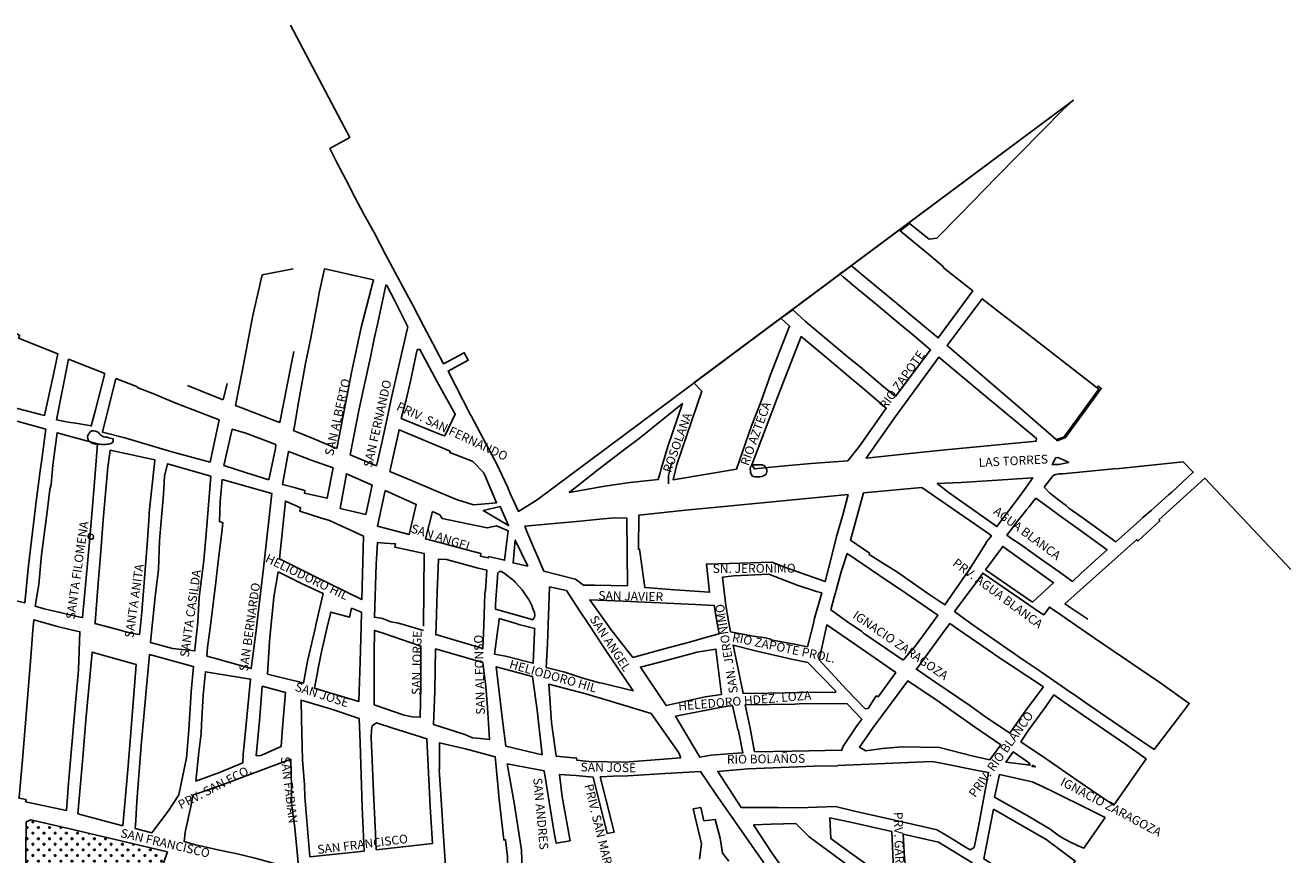
# Model space of a CAD drawing. Units: metres. Extents: x 663899 to 707029, y 2262845 to 2277289.
# Drawn here: x 693508 to 694584, y 2272089 to 2272795 of the extents above; entities that cross this region are included whole.
import ezdxf

# ---------------------------------------------------------------- set-up
doc = ezdxf.new("R2010")
doc.units = ezdxf.units.M
doc.header["$MEASUREMENT"] = 0
for name, color, linetype in [('A', 1, 'Continuous'), ('BANQUETAS', 1, 'Continuous'), ('CAMINOS', 131, 'Continuous'), ('MACIZOS_ARBOLADOS', 94, 'Continuous'), ('NOMBRES_CALLES', 150, 'Continuous'), ('POLIGONOS_MANZANAS', 47, 'Continuous')]:
    doc.layers.add(name, color=color, linetype=linetype)

msp = doc.modelspace()

# ---------------------------------------------------------------- hatches: boundary and pattern name
at = {"layer": 'A', "ltscale": 20}
h = msp.add_hatch(dxfattribs=at)
h.set_pattern_fill('CROSS', color=0, scale=0.75, style=0)
h.set_pattern_definition([(0, (691217.6103, 2269516.76), (4.7625, 4.7625), [2.38125, -7.14375]), (90, (691218.801, 2269515.5696), (-4.7625, 4.7625), [2.38125, -7.14375])])
h.paths.add_polyline_path([(693611.391, 2272043.022), (693615.518, 2272054.431), (693628.867, 2272091.708), (693549.613, 2272110.218), (693512.592, 2272118.892), (693508.754, 2272117.161), (693508.029, 2272048.561), (693508.07, 2272036.476), (693507.147, 2271973.325), (693541.531, 2271963.389), (693575.47, 2271953.078), (693579.518, 2272004.024)])

# ---------------------------------------------------------------- linework, layer by layer
at = {"layer": 'BANQUETAS'}
for points in [[(694419.225, 2272486.723), (694420.244, 2272487.912), (694420.297, 2272488.024), (694422.899, 2272486.034), (694392.48, 2272444.171), (694385.514, 2272441.486), (694384.724, 2272442.694)], [(694419.225, 2272486.723), (694420.244, 2272487.912), (694420.297, 2272488.024), (694422.899, 2272486.034), (694392.48, 2272444.171), (694385.514, 2272441.486), (694384.724, 2272442.694)], [(694364.487, 2272165.378), (694364.508, 2272165.043), (694364.43, 2272164.716), (694364.259, 2272164.428), (694364.01, 2272164.202), (694366.379, 2272163.974), (694366.888, 2272163.975), (694364.487, 2272165.378)], [(694364.487, 2272165.378), (694364.508, 2272165.043), (694364.43, 2272164.716), (694364.259, 2272164.428), (694364.01, 2272164.202), (694366.379, 2272163.974), (694366.888, 2272163.975), (694364.487, 2272165.378)]]:
    msp.add_lwpolyline(points, dxfattribs=at)
at = {"layer": 'CAMINOS'}
msp.add_line((693608.915, 2272281.518), (693608.855, 2272281.325), dxfattribs=at)
for points in [[(694381.165, 2272421.036), (694382.01, 2272422.917), (694382.772, 2272424.467), (694383.546, 2272425.867), (694384.228, 2272427.066), (694385.886, 2272427.362), (694391.455, 2272424.93), (694395.244, 2272423.036), (694393.697, 2272422.704), (694386.933, 2272421.283), (694382.875, 2272421.21), (694381.165, 2272421.036)], [(694057.67, 2272423.177), (694057.991, 2272423.178), (694058.168, 2272422.827), (694058.037, 2272421.731), (694057.282, 2272421.012), (694056.989, 2272419.942), (694056.668, 2272418.845), (694056.415, 2272417.789), (694056.053, 2272416.652), (694055.706, 2272415.434), (694055.372, 2272414.215), (694055.2, 2272413.051), (694055.028, 2272412.023), (694054.966, 2272410.508), (694054.917, 2272408.952), (694054.909, 2272407.424), (694054.914, 2272405.828), (694054.927, 2272404.866)], [(693911.861, 2272385.42), (693918.906, 2272369.291), (693897.393, 2272382.019), (693911.861, 2272385.42)], [(693909.867, 2272329.042), (693911.068, 2272330.156), (693912.611, 2272330.133), (693913.681, 2272329.744), (693915.253, 2272328.788), (693923.934, 2272321.95), (693924.64, 2272321.194), (693930.628, 2272314.525), (693931.199, 2272313.619), (693936.378, 2272305.783), (693937.031, 2272304.648), (693939.005, 2272300.728), (693939.428, 2272299.307), (693941.064, 2272295.278), (693941.369, 2272292.978), (693941.131, 2272291.149), (693940.375, 2272290.416), (693939.506, 2272289.141), (693936.994, 2272289.823), (693907.932, 2272298.048), (693907.778, 2272299.442), (693907.787, 2272301.08), (693907.796, 2272302.42), (693909.867, 2272329.042)]]:
    msp.add_lwpolyline(points, dxfattribs=at)
at = {"layer": 'MACIZOS_ARBOLADOS'}
for points in [[(693582.647, 2272443.163), (693582.637, 2272441.985), (693582.587, 2272440.794), (693581.818, 2272439.803), (693580.832, 2272439.245), (693579.832, 2272438.836), (693578.723, 2272438.711), (693577.641, 2272438.545), (693576.411, 2272438.257), (693575.085, 2272438.199), (693573.962, 2272438.195), (693572.906, 2272438.314), (693571.62, 2272438.554), (693570.456, 2272438.672), (693568.818, 2272438.667), (693567.682, 2272438.664), (693566.531, 2272438.823), (693565.421, 2272439.158), (693564.404, 2272439.723), (693563.387, 2272440.384), (693562.6, 2272441.058), (693561.718, 2272441.962), (693561.2, 2272443.112), (693560.952, 2272444.6), (693561.246, 2272445.792), (693561.784, 2272446.985), (693562.538, 2272448.341), (693563.563, 2272449.224), (693564.685, 2272449.837), (693565.929, 2272449.881), (693567.418, 2272449.723), (693568.447, 2272449.456), (693569.83, 2272448.675), (693570.712, 2272447.743), (693571.798, 2272446.718), (693572.992, 2272445.76), (693573.873, 2272445.235), (693574.848, 2272444.778), (693576.175, 2272444.565), (693577.596, 2272444.461), (693579.072, 2272444.059), (693580.278, 2272443.657), (693582.647, 2272443.163)], [(694133.421, 2272420.987), (694134.652, 2272420.91), (694135.884, 2272420.401), (694137.022, 2272419.606), (694137.824, 2272418.487), (694138.274, 2272417.325), (694138.466, 2272416.338), (694138.47, 2272415.243), (694138.339, 2272414.092), (694137.883, 2272413.09), (694136.818, 2272412.167), (694135.739, 2272411.5), (694134.226, 2272410.927), (694132.713, 2272410.786), (694131.645, 2272410.783), (694130.577, 2272410.779), (694128.765, 2272410.773), (694127.034, 2272411.011), (694125.951, 2272411.575), (694125.148, 2272413.047), (694124.737, 2272414.492), (694124.57, 2272415.885), (694124.511, 2272417.413), (694124.629, 2272418.631), (694124.814, 2272419.727), (694125.947, 2272420.664), (694126.932, 2272420.952), (694128.162, 2272421.024), (694129.352, 2272421.068), (694130.379, 2272421.072), (694131.65, 2272421.076), (694133.421, 2272420.987)], [(693564.898, 2272361.57), (693565.604, 2272360.855), (693565.946, 2272359.475), (693565.734, 2272358.242), (693564.639, 2272357.711), (693563.381, 2272357.68), (693562.311, 2272358.042), (693561.605, 2272358.879), (693561.56, 2272360.328), (693561.678, 2272361.384), (693562.393, 2272362.199), (693564.898, 2272361.57)]]:
    msp.add_lwpolyline(points, dxfattribs=at)
at = {"layer": 'POLIGONOS_MANZANAS'}
for p, q in [((693801.408, 2272512.641), (693795.487, 2272485.577)), ((693676.141, 2272476.343), (693679.648, 2272490.158)), ((693645.992, 2272488.616), (693669.727, 2272478.966)), ((693669.727, 2272478.966), (693676.141, 2272476.343)), ((693580.065, 2272433.354), (693578.006, 2272416.879)), ((693616.745, 2272425.627), (693580.065, 2272433.354)), ((693615.203, 2272398.762), (693618.209, 2272424.752)), ((693616.969, 2272425.675), (693616.745, 2272425.627)), ((693618.261, 2272425.306), (693616.969, 2272425.675)), ((693618.209, 2272424.752), (693618.261, 2272425.306)), ((693577.831, 2272416.005), (693574.264, 2272374.229)), ((693578.006, 2272416.879), (693577.831, 2272416.005)), ((693613.466, 2272380.046), (693615.203, 2272398.762)), ((693612.029, 2272356.744), (693613.222, 2272378.097)), ((693613.222, 2272378.097), (693613.466, 2272380.046)), ((693612.029, 2272356.744), (693607.099, 2272295.551)), ((693607.099, 2272295.551), (693605.549, 2272281.291)), ((693508.029, 2272048.561), (693508.754, 2272117.161)), ((693508.754, 2272117.161), (693512.592, 2272118.892)), ((693512.592, 2272118.892), (693549.613, 2272110.218)), ((693549.613, 2272110.218), (693628.867, 2272091.708)), ((693628.867, 2272091.708), (693615.518, 2272054.431))]:
    msp.add_line(p, q, dxfattribs=at)
for points in [[(694399.24, 2272731.355), (694390.224, 2272723.113), (694372.273, 2272704.903), (694333.83, 2272665.717), (694303.061, 2272633.948), (694283.19, 2272613.808), (694276.459, 2272613.176), (694259.799, 2272626.51), (694252.02, 2272620.086), (694277.806, 2272598.844), (694288.667, 2272589.48), (694288.385, 2272588.952), (694313.679, 2272569.115), (694284.29, 2272528.992), (694261.106, 2272548.403), (694248.918, 2272558.574), (694222.712, 2272580.152), (694210.481, 2272590.399), (694200.77, 2272583.5), (694203.879, 2272580.589), (694215.999, 2272570.621), (694231.617, 2272557.649), (694251.29, 2272540.958), (694262.014, 2272532.108), (694277.66, 2272518.919), (694262.87, 2272499.175), (694247.946, 2272479.066), (694236.91, 2272488.239), (694217.834, 2272504.297), (694208.222, 2272512.068), (694171.385, 2272543.038), (694160.591, 2272552.83), (694150.569, 2272545.844), (694157.853, 2272539.097), (694141.489, 2272497.111), (694139.83, 2272492.047), (694132.825, 2272473.033), (694125.535, 2272454.112), (694112.696, 2272417.224), (694058.772, 2272408.356), (694062.081, 2272421.217), (694083.273, 2272483.73), (694076.558, 2272490.717), (694399.24, 2272731.355), (693943.162, 2272391.285), (693927.432, 2272381.303), (693920.501, 2272395.914), (693918.073, 2272402.385), (693909.085, 2272421.466), (693902.378, 2272433.819), (693887.2, 2272462.589), (693886.689, 2272463.617), (693879.94, 2272476.268), (693867.487, 2272500.802), (693884.598, 2272509.949), (693881.237, 2272516.363), (693863.748, 2272507.078), (693857.217, 2272519.324), (693846.563, 2272539.252), (693837.5, 2272556.845), (693830.832, 2272569.509), (693814.397, 2272600.049), (693804.667, 2272618.681), (693795.961, 2272634.476), (693786.042, 2272653.095), (693782.993, 2272659.117), (693773.142, 2272677.83), (693766.867, 2272690.266), (693783.951, 2272699.454), (693783.606, 2272700.141), (693779.255, 2272708.676), (693733.568, 2272795.092)], [(693409.705, 2272572.441), (693377.454, 2272586.236), (693363.598, 2272550.43), (693364.026, 2272548.372), (693425.533, 2272522.426), (693478.123, 2272500.186), (693475.197, 2272490.292), (693384.859, 2272528.415), (693359.051, 2272539.739), (693348.795, 2272511.971), (693409.538, 2272494.424), (693444.776, 2272484.345), (693470.664, 2272476.765), (693520.943, 2272463.96), (693524.449, 2272463.003), (693531.422, 2272495.381), (693535.789, 2272515.333), (693502.269, 2272528.825), (693503.275, 2272531.182), (693494.025, 2272536.074), (693473.987, 2272544.757), (693448.614, 2272556.005), (693435.578, 2272561.181), (693409.705, 2272572.441)], [(693736.43, 2272517.47), (693734.13, 2272506.23), (693724.524, 2272457.045), (693719.015, 2272459.041), (693692.713, 2272469.136), (693686.838, 2272471.362), (693692.457, 2272500.407), (693701.528, 2272548.198), (693709.549, 2272582.689), (693735.704, 2272587.867)], [(693772.984, 2272434.906), (693781.513, 2272478.908), (693785.512, 2272499.602), (693793.682, 2272537.908), (693803.952, 2272578.561), (693783.835, 2272582.902), (693770.346, 2272585.98), (693762.337, 2272587.671), (693758.012, 2272567.489), (693756.725, 2272560.465), (693750.388, 2272527.738), (693746.402, 2272507.111), (693740.112, 2272472.707), (693737.071, 2272455.226)], [(693795.487, 2272485.577), (693793.77, 2272477.75), (693791.768, 2272468.622), (693784.385, 2272429.616), (693806.534, 2272420.237), (693807.64, 2272425.097), (693811.253, 2272439.838), (693817.013, 2272467.261), (693819.504, 2272478.28), (693829.694, 2272522.584), (693832.717, 2272536.107), (693833.277, 2272538.354), (693830.785, 2272543.594), (693822.359, 2272560.486), (693815.433, 2272573.717), (693814.459, 2272573.944), (693807.66, 2272541.946), (693804.652, 2272528.099), (693801.408, 2272512.641)], [(694357.368, 2272534.773), (694420.851, 2272485.467), (694390.973, 2272444.619), (694384.643, 2272442.669), (694353.914, 2272469.215), (694291.829, 2272522.43), (694321.611, 2272562.271), (694334.84, 2272552.063), (694357.368, 2272534.773)], [(694217.32, 2272436.869), (694240.017, 2272469.219), (694221.942, 2272484.847), (694206.622, 2272497.658), (694191.491, 2272510.496), (694167.887, 2272530.217), (694156.628, 2272501.829), (694148.172, 2272479.956), (694125.77, 2272421.002), (694127.944, 2272417.709), (694150.973, 2272419.898), (694169.691, 2272421.557), (694176.165, 2272422.039), (694207.332, 2272424.283), (694217.32, 2272436.869)], [(693575.686, 2272498.643), (693544.821, 2272510.846), (693534.546, 2272459.426), (693544.449, 2272457.431), (693552.557, 2272456.099), (693563.982, 2272454.103), (693567.413, 2272466.775), (693575.686, 2272498.643)], [(693861.047, 2272446.758), (693827.757, 2272460.4), (693831.867, 2272476.32), (693835.49, 2272492.158), (693841.36, 2272519.135), (693843.509, 2272519.142), (693857.985, 2272492.153), (693873.601, 2272464.005), (693864.633, 2272445.607), (693861.047, 2272446.758)], [(694271.036, 2272431.669), (694246.939, 2272429.355), (694222.925, 2272426.69), (694247.931, 2272462.093), (694284.94, 2272512.749), (694322.902, 2272480.89), (694367.886, 2272443.469), (694367.515, 2272441.209), (694323.107, 2272436.932), (694290.388, 2272433.737), (694271.036, 2272431.669)], [(693585.069, 2272494.455), (693603.398, 2272487.43), (693603.252, 2272486.685), (693616.464, 2272481.577), (693635.931, 2272473.609), (693672.739, 2272459.154), (693665.115, 2272423.312), (693632.72, 2272432.074), (693592.65, 2272444.029), (693573.571, 2272448.901), (693585.069, 2272494.455)], [(694054.336, 2272436.57), (694048.574, 2272417.6), (694047.915, 2272414.079), (694046.293, 2272408.652), (694022.209, 2272405.986), (694020.157, 2272405.804), (694000.727, 2272402.708), (693970.543, 2272397.559), (693994.866, 2272416.687), (694018.921, 2272435.218), (694030.1, 2272443.534), (694066.77, 2272473.145), (694054.336, 2272436.57)], [(693475.8, 2272310.78), (693469.059, 2272313.097), (693475.323, 2272363.313), (693475.296, 2272363.299), (693475.571, 2272365.061), (693486.952, 2272451.935), (693487.258, 2272454.649), (693488.091, 2272461.401), (693501.93, 2272457.82), (693525.368, 2272451.334), (693521.677, 2272423.525), (693520.744, 2272415.786), (693517.607, 2272392.037), (693510.785, 2272335.219), (693507.715, 2272303.68), (693485.117, 2272308.764), (693475.8, 2272310.78)], [(693531.459, 2272420.616), (693535.002, 2272448.244), (693569.44, 2272438.967), (693566.246, 2272399.101), (693562.603, 2272355.552), (693556.655, 2272290.985), (693554.753, 2272291.353), (693524.101, 2272298.517), (693516.466, 2272300.57), (693519.575, 2272319.167), (693521.826, 2272344.327), (693526.492, 2272381.07), (693528.816, 2272400.03), (693529.871, 2272404.339), (693531.459, 2272420.616)], [(693715.115, 2272408.366), (693720.65, 2272434.823), (693720.911, 2272438.167), (693695.483, 2272448.081), (693683.863, 2272451.336), (693676.826, 2272420.434), (693696.1, 2272414.225), (693715.115, 2272408.366)], [(693737.071, 2272455.226), (693736.171, 2272450.05), (693737.129, 2272449.641)], [(693737.129, 2272449.641), (693741.346, 2272447.837), (693747.952, 2272445.33), (693772.984, 2272434.906)], [(693818, 2272415.19), (693825.821, 2272450.792), (693869.217, 2272432.511), (693868.909, 2272431.468), (693886.714, 2272424.607), (693888.525, 2272423.811), (693888.818, 2272423.532), (693897.565, 2272414.592), (693898.898, 2272412.159), (693908.753, 2272388.687), (693895.915, 2272387.443), (693889.192, 2272386.908), (693874.808, 2272391.4), (693855.678, 2272399.384), (693836.411, 2272407.692), (693818, 2272415.19)], [(693737.328, 2272430.31), (693731.943, 2272432.366), (693726.643, 2272404.218), (693737.627, 2272401.349)], [(693769.697, 2272418.306), (693750.976, 2272425.1), (693737.328, 2272430.31)], [(693665.751, 2272411.351), (693629.015, 2272421.927), (693626.409, 2272411.224), (693625.509, 2272395.68), (693622.987, 2272366.43), (693622.083, 2272356.355), (693621.237, 2272331.957), (693618.743, 2272311.155), (693615.613, 2272281.394)], [(693737.627, 2272401.349), (693745.805, 2272399.213), (693745.298, 2272396.774), (693764.687, 2272392.582), (693769.697, 2272418.306)], [(693797.462, 2272378.616), (693803.069, 2272403.651), (693781.254, 2272413.413), (693775.647, 2272383.897), (693797.462, 2272378.616)], [(694374.441, 2272401.968), (694382.099, 2272411.821), (694384.173, 2272412.789), (694386.876, 2272413.47), (694390.315, 2272413.386), (694433.475, 2272417.546), (694438.474, 2272417.979), (694492.673, 2272423.417), (694501.226, 2272414.667), (694482.852, 2272397.799), (694479.986, 2272395.432), (694465.335, 2272382.194), (694458.376, 2272376.053), (694456.25, 2272374.177), (694450.212, 2272368.773), (694435.437, 2272355.496), (694407.653, 2272375.579), (694395.355, 2272384.012), (694393.196, 2272386.298), (694390.354, 2272388.372), (694379.144, 2272396.938), (694374.441, 2272401.968)], [(693654.037, 2272281.788), (693654.592, 2272287.234), (693655.841, 2272308.33), (693659.819, 2272339.452), (693661.78, 2272362.27), (693665.751, 2272411.351)], [(693704.482, 2272282.306), (693705.434, 2272289.893), (693710.621, 2272333.162), (693717.519, 2272396.717), (693675.428, 2272408.462), (693673.788, 2272389.746), (693673.033, 2272372.688), (693676.108, 2272371.6), (693675.226, 2272363.543)], [(694338.973, 2272408.214), (694303.894, 2272405.82), (694283.423, 2272404.973), (694292.876, 2272397.826), (694317.814, 2272380.275), (694334.168, 2272368.452), (694354.208, 2272395.074), (694364.745, 2272409.809), (694338.973, 2272408.214)], [(694584.017, 2272331.965), (694510.96, 2272409.537), (694471.944, 2272374.27), (694472.769, 2272373.277), (694454.23, 2272356.196), (694452.832, 2272357.259), (694392.096, 2272302.693), (694411.406, 2272289.618)], [(693813.976, 2272399.027), (693840.478, 2272387.37), (693834.305, 2272361.615), (693807.532, 2272368.763), (693813.976, 2272399.027)], [(694207.582, 2272395.686), (694149.009, 2272390.106), (694099.54, 2272385.204), (694069.401, 2272382.324), (694029.578, 2272378.074), (694029.409, 2272349.129), (694030.274, 2272349.295), (694032.212, 2272335.086), (694034.771, 2272316.641), (694060.419, 2272314.485), (694089.883, 2272312.49), (694087.225, 2272336.593), (694106.749, 2272337.099), (694142.82, 2272338.223), (694153.55, 2272333.951), (694188.092, 2272321.668), (694193.775, 2272343.956), (694197.813, 2272359.902), (694202.835, 2272377.192), (694207.582, 2272395.686)], [(694220.77, 2272397.201), (694270.267, 2272401.819), (694326.934, 2272362.419), (694329.469, 2272360.68), (694325.704, 2272355.639), (694324.282, 2272353.3), (694310.532, 2272331.692), (694309.734, 2272330.603), (694290.001, 2272301.901), (694288.539, 2272302.902), (694286.476, 2272304.097), (694275.439, 2272311.577), (694248.922, 2272330.152), (694242.341, 2272334.166), (694225.571, 2272344.648), (694225.96, 2272345.908), (694209.621, 2272356.96), (694220.77, 2272397.201)], [(694364.885, 2272389.597), (694367.366, 2272392.577), (694374.474, 2272387.427), (694388.425, 2272377.143), (694405.314, 2272365.022), (694417.702, 2272356.075), (694427.892, 2272348.715), (694420.599, 2272342.081), (694414.743, 2272336.707), (694410.738, 2272333.031), (694405.892, 2272328.687), (694398.459, 2272321.812), (694387.161, 2272329.793), (694375.813, 2272337.911), (694370.083, 2272341.756), (694355.826, 2272351.939), (694353.067, 2272353.91), (694347.741, 2272357.554), (694342.662, 2272361.03), (694344.689, 2272363.671), (694351.816, 2272372.956), (694357.379, 2272380.056), (694359.452, 2272382.7), (694361.554, 2272385.369), (694364.885, 2272389.597)], [(693738.321, 2272333.987), (693724.196, 2272341.11), (693729.189, 2272390.16), (693737.781, 2272386.339)], [(693737.781, 2272386.339), (693742.101, 2272384.418), (693741.582, 2272381.695), (693759.733, 2272375.482), (693766.612, 2272373.594), (693787.06, 2272364.139)], [(693854.312, 2272381.211), (693848.226, 2272357.989), (693861.321, 2272354.509), (693874.945, 2272350.868), (693895.325, 2272345.555), (693895.021, 2272343.293), (693901.683, 2272341.77), (693902.004, 2272343.057), (693915.558, 2272339.795), (693918.635, 2272364.714), (693908.568, 2272369.111), (693900.753, 2272367.368), (693862.435, 2272375.361), (693860.369, 2272378.414), (693854.312, 2272381.211)], [(693585.549, 2272281.086), (693567.265, 2272286.062), (693567.306, 2272286.723), (693568.809, 2272305.612), (693570.248, 2272323.704), (693572.13, 2272347.355), (693574.264, 2272374.229)], [(694019.661, 2272346.433), (694019.613, 2272375.743), (694009.694, 2272375.753), (693999.467, 2272374.95), (693979.852, 2272373.063), (693951.621, 2272370.514), (693932.912, 2272368.859), (693934.933, 2272362.76), (693948.981, 2272330.596), (693975.699, 2272323.745)], [(693675.226, 2272363.543), (693672.472, 2272343.647), (693670.023, 2272321.275), (693665.07, 2272281.902)], [(693787.06, 2272364.139), (693795.623, 2272360.144), (693794.068, 2272306.367), (693753.631, 2272326.267), (693738.321, 2272333.987)], [(693834.173, 2272283.645), (693825.481, 2272286.141), (693818.725, 2272287.475), (693811.613, 2272290.174), (693804.804, 2272291.237), (693806.454, 2272336.093), (693807.56, 2272354.941), (693813.543, 2272354.215), (693822.773, 2272353.783), (693822.349, 2272350.816), (693847.303, 2272345.477), (693846.519, 2272283.773)], [(693935.343, 2272334.629), (693924.667, 2272356.975), (693922.791, 2272337.475), (693935.343, 2272334.629)], [(694324.474, 2272331.54), (694364.348, 2272304.192), (694382.382, 2272320.572), (694356.143, 2272339.29), (694339.129, 2272351.515), (694324.474, 2272331.54)], [(693857.239, 2272283.884), (693858.321, 2272313.019), (693859.307, 2272340.613), (693866.194, 2272340.444), (693893.198, 2272333.148), (693896.732, 2272332.255), (693900.573, 2272331.24), (693899.206, 2272313.945), (693899.116, 2272313.102), (693898.879, 2272311.369), (693897.87, 2272284.304)], [(693975.699, 2272323.745), (693975.825, 2272323.65), (693982.67, 2272318.46), (693992.44, 2272318.503), (694020.115, 2272318.154), (694019.661, 2272346.433)], [(694280.573, 2272288.264), (694284.02, 2272292.961), (694256.82, 2272311.71), (694234.244, 2272326.939), (694206.99, 2272345.485), (694201.896, 2272329.833), (694197.586, 2272314.36), (694197.505, 2272314.237), (694196.975, 2272312.052), (694196.73, 2272311.161), (694195.894, 2272308.274), (694192.86, 2272297.463), (694207.15, 2272287.505)], [(693716.829, 2272282.433), (693719.411, 2272308.279), (693723.079, 2272329.802)], [(693723.079, 2272329.802), (693738.443, 2272322.18)], [(694106.301, 2272286.461), (694103.827, 2272301.146), (694100.98, 2272325.425), (694110.502, 2272326.469), (694140.212, 2272327.981), (694164.422, 2272318.483), (694180.864, 2272313.239), (694185.279, 2272312.075), (694178.935, 2272289.258), (694178.416, 2272287.207)], [(694394.141, 2272289.439), (694388.475, 2272293.332), (694378.883, 2272299.937), (694376.022, 2272295.882), (694374.042, 2272293.3), (694371.181, 2272295.074), (694370.524, 2272295.482), (694322.159, 2272328.812), (694317.332, 2272322.091)], [(693738.443, 2272322.18), (693743.556, 2272319.643), (693761.185, 2272311.452), (693755.096, 2272284.709), (693754.657, 2272282.822)], [(693952.561, 2272284.87), (693953.812, 2272317.303)], [(693953.812, 2272317.303), (693968.178, 2272313.962), (693979.652, 2272296.532), (693987.083, 2272285.227)], [(694317.332, 2272322.091), (694298.218, 2272296.18), (694307.878, 2272289.043), (694308.541, 2272288.554)], [(694002.697, 2272285.389), (693987.945, 2272305.98), (694016.309, 2272304.902), (694077.899, 2272302.083), (694093.854, 2272301.36), (694096.379, 2272286.358)], [(693793.62, 2272283.226), (693793.993, 2272295.59), (693785.39, 2272298.976), (693783.573, 2272291.294), (693767.755, 2272295.741), (693764.773, 2272282.927)], [(693514.532, 2272280.357), (693515.256, 2272288.964), (693535.421, 2272283.42), (693546.944, 2272280.689)], [(693897.87, 2272284.304), (693897.14, 2272264.739), (693890.626, 2272266.655)], [(693940.9, 2272278.22), (693939.734, 2272252.061), (693916.388, 2272258.163), (693907.113, 2272259.99), (693909.782, 2272281.171), (693910.254, 2272284.432)], [(693910.254, 2272284.432), (693911.081, 2272290.151), (693925.356, 2272285.822), (693928.587, 2272284.916), (693929.644, 2272284.633)], [(693929.644, 2272284.633), (693931.171, 2272284.224), (693941.268, 2272281.632), (693940.901, 2272279.56), (693940.9, 2272278.22)], [(693987.083, 2272285.227), (694002.272, 2272262.12), (694004.877, 2272258.372), (694024.781, 2272228.79), (693998.594, 2272235.142), (693996.291, 2272235.567), (693981.962, 2272239.558), (693966.828, 2272244.425), (693951.019, 2272248.528)], [(693951.019, 2272248.528), (693951.93, 2272268.519), (693952.561, 2272284.87)], [(694006.208, 2272280.489), (694002.697, 2272285.389)], [(694096.379, 2272286.358), (694097.947, 2272277.044), (694088.32, 2272274.551), (694072.813, 2272270.199), (694055.615, 2272265.666), (694024.722, 2272257.125), (694006.208, 2272280.489)], [(694161.99, 2272268.236), (694141.776, 2272272.128), (694142.085, 2272272.575), (694137.454, 2272273.685), (694126.99, 2272275.21), (694107.561, 2272278.982), (694106.301, 2272286.461)], [(694178.416, 2272287.207), (694173.078, 2272266.104), (694161.99, 2272268.236)], [(694222.113, 2272213.359), (694224.724, 2272213.611), (694231.646, 2272224.354), (694233.313, 2272223.56), (694248.175, 2272244.156), (694219.74, 2272264.065), (694189.448, 2272284.768), (694183.017, 2272254.911), (694206.258, 2272229.855), (694222.113, 2272213.359)], [(694207.15, 2272287.505), (694219.299, 2272279.038), (694219.632, 2272278.787), (694220.713, 2272277.782), (694254.584, 2272254.83)], [(694254.584, 2272254.83), (694264.939, 2272266.964), (694280.573, 2272288.264)], [(694373.903, 2272232.15), (694332.238, 2272259.628), (694331.61, 2272260.069), (694302.543, 2272279.953), (694294.042, 2272285.816), (694288.503, 2272278.272), (694265.744, 2272246.998), (694282.232, 2272235.717), (694311.235, 2272216.094), (694323.643, 2272207.169), (694345.161, 2272192.694), (694358.943, 2272212.515), (694373.903, 2272232.15)], [(694308.541, 2272288.554), (694312.818, 2272285.394), (694332.477, 2272271.688), (694356.433, 2272254.982), (694368.326, 2272247.081), (694385.963, 2272234.998), (694396.301, 2272227.916), (694399.286, 2272225.871), (694412.647, 2272216.579), (694447.811, 2272192.208), (694467.912, 2272178.757), (694490.889, 2272208.797), (694497.76, 2272218.005), (694472.637, 2272235.796), (694417.277, 2272273.543), (694394.141, 2272289.439)], [(693553.174, 2272246.44), (693550.705, 2272218.465), (693544.842, 2272150.017), (693542.986, 2272126.836), (693508.175, 2272134.257), (693508.683, 2272136.181), (693502.618, 2272137.273), (693502.818, 2272138.248), (693505.509, 2272170.044), (693510.116, 2272225.902), (693512.605, 2272257.426), (693514.532, 2272280.357)], [(693546.944, 2272280.689), (693554.486, 2272278.902), (693554.485, 2272278.867), (693553.177, 2272246.475), (693553.174, 2272246.44)], [(693605.549, 2272281.291), (693605.033, 2272276.538), (693597.763, 2272277.761), (693585.549, 2272281.086)], [(693615.613, 2272281.394), (693614.39, 2272269.77), (693633.173, 2272264.601), (693652.299, 2272262.588), (693652.49, 2272266.623), (693654.037, 2272281.788)], [(693665.07, 2272281.902), (693663.046, 2272265.816), (693662.501, 2272258.192), (693670.79, 2272255.753), (693700.136, 2272247.652), (693704.482, 2272282.306)], [(693739.325, 2272236.573), (693720.791, 2272241.27), (693713.979, 2272242.943), (693715.655, 2272270.673), (693716.829, 2272282.433)], [(693754.657, 2272282.822), (693747.937, 2272253.916), (693744.597, 2272235.237), (693739.325, 2272236.573)], [(693764.773, 2272282.927), (693759.861, 2272261.818), (693756.674, 2272246.321), (693756.375, 2272244.245), (693753.988, 2272230.866), (693758.579, 2272229.444)], [(693758.579, 2272229.444), (693791.571, 2272219.526), (693792.726, 2272253.605), (693793.62, 2272283.226)], [(693830.049, 2272207.811), (693836.926, 2272206.586), (693843.83, 2272206.102), (693843.991, 2272219.442), (693844.238, 2272231.708), (693844.362, 2272266.772), (693811.582, 2272278.085), (693804.986, 2272280.095), (693804.56, 2272260.153), (693804.527, 2272244.313), (693804.705, 2272216.791), (693830.049, 2272207.811)], [(693846.473, 2272280.113), (693834.173, 2272283.645)], [(693890.626, 2272266.655), (693856.97, 2272276.625), (693857.239, 2272283.884)], [(693856.926, 2272264.373), (693897.122, 2272252.757), (693899.714, 2272232.472), (693900.892, 2272214.402), (693902.734, 2272187.169), (693894.95, 2272188.08), (693888.332, 2272188.75), (693881.68, 2272191.383), (693855.106, 2272199.94), (693856.197, 2272228.319), (693856.926, 2272264.373)], [(694100.024, 2272225.498), (694086.134, 2272223.493), (694052.897, 2272216.041), (694031.079, 2272248.926), (694046.466, 2272252.885), (694073.169, 2272259.979), (694079.037, 2272261.473), (694095.282, 2272264.228), (694100.024, 2272225.498)], [(694159.484, 2272255.557), (694173.403, 2272252.729), (694197.264, 2272228.446), (694197.078, 2272227.444), (694167.77, 2272227.166), (694154.226, 2272226.813), (694125.271, 2272226.495), (694118.41, 2272226.65), (694109.896, 2272267.577), (694130.087, 2272262.399), (694159.484, 2272255.557)], [(693591.075, 2272113.89), (693595.206, 2272161.421), (693597.695, 2272193.148), (693602.309, 2272250.97), (693572.854, 2272259.193), (693564.755, 2272261.646), (693559.572, 2272203.796), (693556.962, 2272171.906), (693552.804, 2272124.104), (693591.075, 2272113.89)], [(693650.688, 2272249.302), (693613.609, 2272259.465), (693606.645, 2272182.156), (693602.717, 2272134.395), (693602.088, 2272118.689), (693601.528, 2272111.445), (693615.693, 2272107.9), (693629.588, 2272126.124), (693638.504, 2272140), (693645.079, 2272171.496), (693647.171, 2272195.532), (693649.058, 2272227.614), (693649.089, 2272227.745), (693651.04, 2272249.276), (693650.688, 2272249.302)], [(693653.082, 2272151.66), (693673.248, 2272159.154), (693693.005, 2272167.445), (693693.281, 2272174.661), (693694.061, 2272182.656), (693699.528, 2272238.701), (693669.717, 2272243.511), (693661.229, 2272244.88), (693659.273, 2272224.933), (693657.766, 2272200.059), (693657.519, 2272192.315), (693655.673, 2272176.402), (693653.082, 2272151.66)], [(693947.643, 2272174.147), (693943.13, 2272212.134), (693939.335, 2272240.769), (693908.31, 2272248.974), (693914.029, 2272201.513), (693916.512, 2272181.593), (693947.643, 2272174.147)], [(693709.492, 2272232.504), (693729.372, 2272227.217), (693726.824, 2272197.398), (693725.533, 2272181.162), (693708.196, 2272173.474), (693704.448, 2272173.463), (693707.078, 2272202.984), (693709.492, 2272232.504)], [(694065.359, 2272171.512), (694063.614, 2272175.825), (694040.143, 2272209.423), (694003.738, 2272220.387), (693984.75, 2272226.123), (693953.306, 2272234.3), (693955.393, 2272201.761), (693959.364, 2272173.167), (693976.757, 2272171.351), (693977.1, 2272169.606), (693987.09, 2272168.458), (694018.024, 2272168.038), (694065.359, 2272171.512)], [(694328.194, 2272169.886), (694337.438, 2272182.707), (694315.865, 2272197.547), (694283.266, 2272220.381), (694258.507, 2272237.297), (694228.927, 2272197.337), (694217.219, 2272180.745), (694222.613, 2272177.702), (694236.856, 2272179.559), (694253.238, 2272180.963), (694285.444, 2272180.505), (694314.017, 2272173.119), (694328.194, 2272169.886)], [(693796.044, 2272092.066), (693794.496, 2272129.724), (693792.666, 2272184.317), (693791.858, 2272205.15), (693768.344, 2272213.12), (693742.517, 2272220.758), (693742.741, 2272204.811), (693743.753, 2272169.981), (693743.767, 2272169.9), (693745.36, 2272148.704), (693745.824, 2272138.43), (693748.045, 2272111.158), (693749.958, 2272087.256), (693796.044, 2272092.066)], [(694461.14, 2272170.893), (694444.479, 2272182.594), (694413.115, 2272203.975), (694390.602, 2272219.479), (694382.704, 2272225.114), (694375.664, 2272215.414), (694360.594, 2272194.192), (694354.431, 2272185.338), (694376.148, 2272170.904), (694403.114, 2272152.092), (694415.482, 2272143.658), (694425.035, 2272137.038), (694433.577, 2272131.25), (694453.093, 2272159.338), (694461.14, 2272170.893)], [(694114.407, 2272194.702), (694118.252, 2272175.937), (694105.401, 2272175.004), (694091.291, 2272173.784), (694081.486, 2272172.143), (694061.002, 2272206.995), (694100.22, 2272214.695), (694103.978, 2272215.34), (694109.227, 2272216.28), (694114.034, 2272195.829), (694114.407, 2272194.702)], [(694215.229, 2272198.799), (694219.312, 2272204.443), (694206.985, 2272217.673), (694197.012, 2272217.927), (694166.081, 2272217.549), (694162.13, 2272217.415), (694120.253, 2272216.638), (694124.44, 2272196.953), (694128.195, 2272176.752), (694159.979, 2272177.227), (694202.315, 2272178.06), (694203.254, 2272180.933), (694215.229, 2272198.799)], [(693806.297, 2272093.289), (693854.357, 2272098.795), (693852.327, 2272130.049), (693849.567, 2272187.834), (693819.757, 2272197.071), (693806.594, 2272201.328), (693803.082, 2272198.835), (693802.361, 2272195.502), (693801.976, 2272188.637), (693802.926, 2272169.687), (693804.187, 2272142.263), (693805.863, 2272107.137), (693806.297, 2272093.289)], [(693868.076, 2272036.955), (693869.383, 2272016.232), (693918.893, 2272020.972), (693918.965, 2272055.372), (693918.042, 2272087.603), (693916.415, 2272101.962), (693914.9, 2272101.754), (693911.061, 2272136.048), (693908.352, 2272163.833), (693907.541, 2272172.617), (693882.204, 2272179.16), (693879.794, 2272179.863), (693861.415, 2272184.114), (693860.213, 2272184.427), (693860.213, 2272182.924), (693860.114, 2272162.302), (693860.053, 2272161.372), (693861.848, 2272131.661), (693862.906, 2272113.063), (693862.906, 2272113.05), (693864.349, 2272092.287), (693866.607, 2272057.163), (693868.076, 2272036.955)], [(694362.704, 2272165.452), (694361.518, 2272166.293), (694362.055, 2272167.058), (694348.042, 2272176.757), (694341.791, 2272167.962), (694362.704, 2272165.452)], [(693734.325, 2272146.627), (693734.407, 2272132.994), (693737.312, 2272112.154), (693740.307, 2272079.415), (693732.947, 2272079.122), (693718.811, 2272082.112), (693703.482, 2272086.099), (693686.975, 2272090.124), (693677.185, 2272092.288), (693652.61, 2272097.561), (693642.981, 2272100.307), (693644.08, 2272108.392), (693648.749, 2272130.311), (693650.371, 2272139.725), (693673.187, 2272147.863), (693733.658, 2272170.438), (693734.325, 2272146.627)], [(694135.897, 2272082.158), (694114.968, 2272112.339), (694095.329, 2272140.641), (694082.037, 2272160.123), (694052.125, 2272158.353), (694020.44, 2272156.443), (694007.79, 2272155.944), (693996.912, 2272155.451), (694006.225, 2272118.67), (694008.76, 2272108.429), (694002.728, 2272107.328), (693990.756, 2272155.189), (693976.057, 2272156.593), (693962.185, 2272157.417), (693964.597, 2272138.39), (693971.273, 2272101.072), (693959.481, 2272098.884), (693958.133, 2272106.136), (693949.118, 2272160.681), (693917.83, 2272166.448), (693923.586, 2272133.324), (693929.879, 2272092.959), (693930.581, 2272075.701)], [(694318.529, 2272113.159), (694327.13, 2272159.269), (694317.735, 2272160.851), (694288.233, 2272166.691), (694279.04, 2272168.41), (694218.725, 2272165.98), (694198.972, 2272165.013), (694198.891, 2272164.904), (694178.839, 2272164.64), (694122.299, 2272162.384), (694096.84, 2272160.032), (694116.645, 2272129.414), (694116.662, 2272129.388), (694148.001, 2272129.335), (694148.095, 2272129.335), (694165.875, 2272128.986), (694197.047, 2272130.066), (694214.245, 2272126.07), (694235.937, 2272121.113), (694283.533, 2272110.237), (694283.736, 2272110.089), (694293.212, 2272104.256), (694307.487, 2272095.621), (694311.363, 2272093.453), (694314.876, 2272095.332), (694318.529, 2272113.159)], [(694426.327, 2272120.944), (694418.249, 2272124.958), (694403.027, 2272132.521), (694392.638, 2272137.682), (694382.807, 2272142.393), (694373.492, 2272146.842), (694364.164, 2272151.298), (694336.545, 2272157.412), (694332.261, 2272138.028), (694361.995, 2272121.475), (694379.414, 2272110.861), (694387.447, 2272105.073), (694392.027, 2272102.534), (694396.166, 2272100.256), (694403.36, 2272096.823), (694408, 2272094.617), (694426.327, 2272120.944)], [(694081.404, 2272085.356), (694083.073, 2272098.573), (694076.054, 2272128.105), (694082.423, 2272129.351), (694085.061, 2272118.118), (694094.681, 2272119.161), (694098.897, 2272103.362), (694100.85, 2272090.462), (694106.302, 2272083.671)], [(694331.213, 2272128.042), (694376.035, 2272102.013), (694383.779, 2272096.325), (694400.804, 2272083.818), (694382.581, 2272055.462), (694378.518, 2272049.141), (694351.064, 2272067.798), (694323.213, 2272085.803), (694331.213, 2272128.042)], [(694127.224, 2272114.634), (694142.324, 2272115.166), (694163.261, 2272115.632), (694174.43, 2272104.294), (694212.393, 2272076.644), (694254.318, 2272046.799), (694280.591, 2272030.301), (694327.646, 2271999.85), (694338.75, 2271991.95), (694337.953, 2271987.647), (694316.299, 2271959.085), (694285.326, 2271979.754), (694244.472, 2272007.862), (694199.143, 2272038.258), (694184.191, 2272032.197), (694172.69, 2272048.797), (694142.855, 2272090.707), (694127.224, 2272114.634)], [(694244.814, 2272109.067), (694246.96, 2272064.003), (694201.739, 2272096.479), (694192.858, 2272102.854), (694192.073, 2272120.503), (694212.395, 2272116.376), (694244.814, 2272109.067)], [(694254.584, 2272106.791), (694284.523, 2272099.932), (694312.945, 2272082.684), (694310.431, 2272072.393), (694301.949, 2272031.711), (694289.589, 2272037.962), (694259.345, 2272054.869), (694255.511, 2272086.203), (694254.584, 2272106.791)]]:
    msp.add_lwpolyline(points, dxfattribs=at)

# ---------------------------------------------------------------- texts
at = {"layer": 'NOMBRES_CALLES'}
for s, rotation, p in [('RIO ZAPOTE', 54.65589, (694239.812, 2272467.465)), ('SAN ALBERTO', 77.258859, (693769.765, 2272428.23)), ('SAN FERNANDO', 77.258859, (693802.76, 2272418.357)), ('PRIV. SAN FERNANDO', 334.756546, (693822.928, 2272468.114)), ('RIO AZTECA', 70.04639, (694122.833, 2272419.614)), ('ROSOLANA', 70.04639, (694056.913, 2272413.711)), ('LAS TORRES', 2.895492, (694318.912, 2272419.217)), ('AGUA BLANCA', 323.44267, (694330.467, 2272379.953)), ('SANTA FILOMENA', 81.947245, (693550.009, 2272289.128)), ('SAN ANGEL', 342.284967, (693835.226, 2272363.695)), ('HELIODORO HIL', 334.408069, (693711.38, 2272338.735)), ('PRV. AGUA BLANCA', 323.44267, (694295.893, 2272335.921)), ('SANTA ANITA', 81.947245, (693599.902, 2272273.319)), ('SANTA CASILDA', 81.947245, (693646.933, 2272256.841)), ('SN. JERONIMO', 0.299059, (694092.537, 2272328.93)), ('SAN BERNARDO', 81.947245, (693697.191, 2272244.846)), ('SAN JAVIER', 358.811888, (693995.265, 2272306.109)), ('SAN. JERONIMO', 99.049461, (694114.016, 2272227.236)), ('IGNACIO ZARAGOZA', 325.585822, (694210.893, 2272291.272)), ('SAN ANGEL', 303.191592, (693987.555, 2272289.667)), ('SAN JORGE', 88.975347, (693844.124, 2272225.086)), ('SAN ALFONSO', 91.597791, (693898.892, 2272208.38)), ('RIO ZAPOTE PROL.', 348.075967, (694108.58, 2272270.821)), ('HELIODORO HIL', 344.092249, (693918.999, 2272248.14)), ('SAN JOSE', 342.284967, (693736.67, 2272228.943)), ('HELEDORO HDEZ. LOZA', 4.735705, (694063.527, 2272211.919)), ('PRIV. RIO BLANCO', 54.65589, (694315.745, 2272137.279)), ('RIO BOLAÑOS', 0.711472, (694104.639, 2272166.624)), ('SAN FABIAN', 277.036393, (693725.191, 2272172.267)), ('SAN JOSE', 359.059835, (693980.153, 2272160.095)), ('PRV. SAN FCO.', 27.403791, (693640.33, 2272127.719)), ('SAN ANDRES', 275.249207, (693939.876, 2272154.238)), ('PRIV. SAN MARTIN', 283.672095, (693983.324, 2272148.339)), ('IGNACIO ZARAGOZA', 332.065727, (694387.479, 2272148.852)), ('PRV. GARDENIA', 271.651105, (694246.48, 2272125.484)), ('SAN FRANCISCO', 346.783019, (693588.445, 2272104.279)), ('SAN FRANCISCO', 7.036393, (693756.817, 2272089.713))]:
    msp.add_text(s, height=7.5, rotation=rotation, dxfattribs=at).set_placement(p)

doc.saveas('drawing.dxf')
